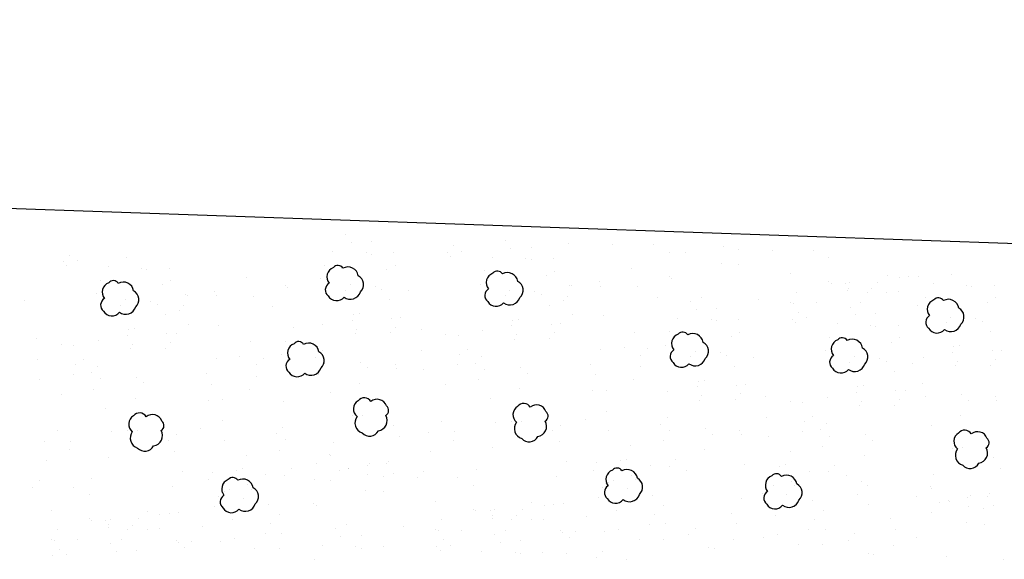
# Model space of a CAD drawing. Units: inches. Extents: x 29.7 to 99, y 737.9 to 752.8.
# Drawn here: x 35.4 to 36, y 744.6 to 744.9 of the extents above; entities that cross this region are included whole.
import ezdxf

# ---------------------------------------------------------------- set-up
doc = ezdxf.new("R2010")
doc.units = ezdxf.units.IN
doc.header["$MEASUREMENT"] = 0
for name, color, linetype in [('CONCRETE', 251, 'Continuous'), ('CRUSHED STONE', 2, 'Continuous'), ('text', 4, 'Continuous')]:
    doc.layers.add(name, color=color, linetype=linetype)
doc.styles.get("Standard").update_dxf_attribs({"font": 'txt.shx', "height": 0.0625})

msp = doc.modelspace()

# ---------------------------------------------------------------- linework, layer by layer
at = {"layer": 'CONCRETE', "color": 7, "ltscale": 5}
for p, q in [((35.55727, 744.79598), (35.55727, 744.79598)), ((35.55206, 744.78695), (35.55206, 744.78695)), ((35.54941, 744.77813), (35.54941, 744.77813)), ((35.55084, 744.74777), (35.55084, 744.74777))]:
    msp.add_line(p, q, dxfattribs=at)
at = {"layer": 'CRUSHED STONE', "color": 7, "ltscale": 5}
for p, q in [((35.56578, 744.80686), (35.56578, 744.80686)), ((35.56943, 744.80189), (35.56943, 744.80189)), ((35.58285, 744.80261), (35.58285, 744.80261)), ((35.67052, 744.80315), (35.67052, 744.80315)), ((35.57929, 744.7951), (35.57929, 744.7951)), ((35.59738, 744.79505), (35.59738, 744.79505)), ((35.6325, 744.79536), (35.6325, 744.79536)), ((35.6367, 744.79963), (35.6367, 744.79963)), ((35.64177, 744.79609), (35.64177, 744.79609)), ((35.67417, 744.79818), (35.67417, 744.79818)), ((35.68759, 744.79889), (35.68759, 744.79889)), ((35.71241, 744.80106), (35.71241, 744.80106)), ((35.74125, 744.80049), (35.74125, 744.80049)), ((35.768, 744.80043), (35.768, 744.80043)), ((35.77834, 744.79558), (35.77834, 744.79558)), ((35.78916, 744.79515), (35.78916, 744.79515)), ((35.81368, 744.79906), (35.81368, 744.79906)), ((35.82396, 744.79745), (35.82396, 744.79745)), ((35.84599, 744.79677), (35.84599, 744.79677)), ((35.87274, 744.79671), (35.87274, 744.79671)), ((35.3802, 744.78913), (35.3802, 744.78913)), ((35.3844, 744.7934), (35.3844, 744.7934)), ((35.38947, 744.78987), (35.38947, 744.78987)), ((35.42187, 744.79195), (35.42187, 744.79195)), ((35.58275, 744.79415), (35.58275, 744.79415)), ((35.63461, 744.79295), (35.63461, 744.79295)), ((35.66202, 744.79226), (35.66202, 744.79226)), ((35.68403, 744.79139), (35.68403, 744.79139)), ((35.68749, 744.79043), (35.68749, 744.79043)), ((35.70212, 744.79134), (35.70212, 744.79134)), ((35.88308, 744.79186), (35.88308, 744.79186)), ((35.38231, 744.78673), (35.38231, 744.78673)), ((35.40971, 744.78603), (35.40971, 744.78603)), ((35.43173, 744.78516), (35.43173, 744.78516)), ((35.43519, 744.7842), (35.43519, 744.7842)), ((35.44982, 744.78511), (35.44982, 744.78511)), ((35.59286, 744.78398), (35.59286, 744.78398)), ((35.59824, 744.78682), (35.59824, 744.78682)), ((35.6568, 744.78323), (35.6568, 744.78323)), ((35.70298, 744.7831), (35.70298, 744.7831)), ((35.75326, 744.78496), (35.75326, 744.78496)), ((35.8124, 744.78834), (35.8124, 744.78834)), ((35.82407, 744.78751), (35.82407, 744.78751)), ((35.4045, 744.77701), (35.4045, 744.77701)), ((35.45068, 744.77688), (35.45068, 744.77688)), ((35.50096, 744.77873), (35.50096, 744.77873)), ((35.6976, 744.78026), (35.6976, 744.78026)), ((35.73217, 744.77611), (35.73217, 744.77611)), ((35.77824, 744.77971), (35.77824, 744.77971)), ((35.77981, 744.77854), (35.77981, 744.77854)), ((35.858, 744.78124), (35.858, 744.78124)), ((35.88298, 744.77599), (35.88298, 744.77599)), ((35.91535, 744.7758), (35.91535, 744.7758)), ((35.92142, 744.78042), (35.92142, 744.78042)), ((35.92935, 744.77865), (35.92935, 744.77865)), ((35.93565, 744.77938), (35.93565, 744.77938)), ((35.94187, 744.77985), (35.94187, 744.77985)), ((35.96375, 744.78063), (35.96375, 744.78063)), ((35.4453, 744.77403), (35.4453, 744.77403)), ((35.47987, 744.76989), (35.47987, 744.76989)), ((35.52594, 744.77348), (35.52594, 744.77348)), ((35.52751, 744.77232), (35.52751, 744.77232)), ((35.56575, 744.77064), (35.56575, 744.77064)), ((35.5689, 744.7742), (35.5689, 744.7742)), ((35.58529, 744.77318), (35.58529, 744.77318)), ((35.58953, 744.77131), (35.58953, 744.77131)), ((35.60694, 744.77024), (35.60694, 744.77024)), ((35.65415, 744.77441), (35.65415, 744.77441)), ((35.67364, 744.77048), (35.67364, 744.77048)), ((35.69003, 744.76946), (35.69003, 744.76946)), ((35.71305, 744.77398), (35.71305, 744.77398)), ((35.71413, 744.77362), (35.71413, 744.77362)), ((35.73295, 744.77327), (35.73295, 744.77327)), ((35.75739, 744.77282), (35.75739, 744.77282)), ((35.86213, 744.7691), (35.86213, 744.7691)), ((35.88455, 744.77483), (35.88455, 744.77483)), ((35.8939, 744.77493), (35.8939, 744.77493)), ((35.89554, 744.7701), (35.89554, 744.7701)), ((35.89578, 744.77188), (35.89578, 744.77188)), ((35.89669, 744.77552), (35.89669, 744.77552)), ((35.91115, 744.77153), (35.91115, 744.77153)), ((35.92093, 744.76915), (35.92093, 744.76915)), ((35.92887, 744.76952), (35.92887, 744.76952)), ((35.9516, 744.77472), (35.9516, 744.77472)), ((35.97362, 744.77384), (35.97362, 744.77384)), ((35.97708, 744.77289), (35.97708, 744.77289)), ((35.9917, 744.7738), (35.9917, 744.7738)), ((35.35464, 744.76401), (35.35464, 744.76401)), ((35.40185, 744.76819), (35.40185, 744.76819)), ((35.42134, 744.76425), (35.42134, 744.76425)), ((35.43773, 744.76324), (35.43773, 744.76324)), ((35.46075, 744.76775), (35.46075, 744.76775)), ((35.46183, 744.7674), (35.46183, 744.7674)), ((35.48065, 744.76704), (35.48065, 744.76704)), ((35.50509, 744.76659), (35.50509, 744.76659)), ((35.59473, 744.76443), (35.59473, 744.76443)), ((35.6705, 744.76693), (35.6705, 744.76693)), ((35.69427, 744.76759), (35.69427, 744.76759)), ((35.70899, 744.76349), (35.70899, 744.76349)), ((35.71168, 744.76652), (35.71168, 744.76652)), ((35.77028, 744.76589), (35.77028, 744.76589)), ((35.79223, 744.76308), (35.79223, 744.76308)), ((35.79946, 744.76592), (35.79946, 744.76592)), ((35.83682, 744.76431), (35.83682, 744.76431)), ((35.90831, 744.76897), (35.90831, 744.76897)), ((35.94639, 744.76569), (35.94639, 744.76569)), ((35.98719, 744.76272), (35.98719, 744.76272)), ((35.99257, 744.76556), (35.99257, 744.76556)), ((35.41819, 744.7607), (35.41819, 744.7607)), ((35.44197, 744.76136), (35.44197, 744.76136)), ((35.45669, 744.75726), (35.45669, 744.75726)), ((35.45938, 744.76029), (35.45938, 744.76029)), ((35.51798, 744.75967), (35.51798, 744.75967)), ((35.69947, 744.76071), (35.69947, 744.76071)), ((35.79588, 744.75811), (35.79588, 744.75811)), ((35.80931, 744.75882), (35.80931, 744.75882)), ((35.85802, 744.76233), (35.85802, 744.76233)), ((35.85987, 744.76169), (35.85987, 744.76169)), ((35.87502, 744.76218), (35.87502, 744.76218)), ((35.89698, 744.75936), (35.89698, 744.75936)), ((35.9042, 744.7622), (35.9042, 744.7622)), ((35.94157, 744.7606), (35.94157, 744.7606)), ((35.44717, 744.75448), (35.44717, 744.75448)), ((35.57024, 744.75078), (35.57024, 744.75078)), ((35.57077, 744.75464), (35.57077, 744.75464)), ((35.57465, 744.75525), (35.57465, 744.75525)), ((35.59593, 744.75191), (35.59593, 744.75191)), ((35.60194, 744.75233), (35.60194, 744.75233)), ((35.67552, 744.75092), (35.67552, 744.75092)), ((35.67939, 744.75153), (35.67939, 744.75153)), ((35.71492, 744.75442), (35.71492, 744.75442)), ((35.73482, 744.75372), (35.73482, 744.75372)), ((35.78373, 744.7522), (35.78373, 744.7522)), ((35.80575, 744.75132), (35.80575, 744.75132)), ((35.80921, 744.75036), (35.80921, 744.75036)), ((35.82384, 744.75127), (35.82384, 744.75127)), ((35.85896, 744.75157), (35.85896, 744.75157)), ((35.86316, 744.75584), (35.86316, 744.75584)), ((35.86823, 744.75231), (35.86823, 744.75231)), ((35.90063, 744.75439), (35.90063, 744.75439)), ((35.91405, 744.75511), (35.91405, 744.75511)), ((35.96323, 744.75294), (35.96323, 744.75294)), ((35.97962, 744.75192), (35.97962, 744.75192)), ((35.98385, 744.75005), (35.98385, 744.75005)), ((35.42321, 744.7447), (35.42321, 744.7447)), ((35.42709, 744.7453), (35.42709, 744.7453)), ((35.46262, 744.7482), (35.46262, 744.7482)), ((35.48252, 744.74749), (35.48252, 744.74749)), ((35.53143, 744.74597), (35.53143, 744.74597)), ((35.57304, 744.74496), (35.57304, 744.74496)), ((35.59841, 744.74632), (35.59841, 744.74632)), ((35.61531, 744.74479), (35.61531, 744.74479)), ((35.65558, 744.74405), (35.65558, 744.74405)), ((35.67498, 744.74707), (35.67498, 744.74707)), ((35.70067, 744.74819), (35.70067, 744.74819)), ((35.70669, 744.74861), (35.70669, 744.74861)), ((35.86107, 744.74917), (35.86107, 744.74917)), ((35.88847, 744.74848), (35.88847, 744.74848)), ((35.91049, 744.7476), (35.91049, 744.7476)), ((35.91395, 744.74664), (35.91395, 744.74664)), ((35.92858, 744.74755), (35.92858, 744.74755)), ((35.96008, 744.74938), (35.96008, 744.74938)), ((35.36301, 744.73856), (35.36301, 744.73856)), ((35.40328, 744.73783), (35.40328, 744.73783)), ((35.42268, 744.74084), (35.42268, 744.74084)), ((35.44837, 744.74196), (35.44837, 744.74196)), ((35.45438, 744.74238), (35.45438, 744.74238)), ((35.50306, 744.73679), (35.50306, 744.73679)), ((35.52622, 744.73694), (35.52622, 744.73694)), ((35.57197, 744.74212), (35.57197, 744.74212)), ((35.59516, 744.74246), (35.59516, 744.74246)), ((35.6316, 744.74138), (35.6316, 744.74138)), ((35.63961, 744.74073), (35.63961, 744.74073)), ((35.67671, 744.73841), (35.67671, 744.73841)), ((35.67778, 744.74125), (35.67778, 744.74125)), ((35.6999, 744.73875), (35.6999, 744.73875)), ((35.70315, 744.7426), (35.70315, 744.7426)), ((35.75537, 744.74302), (35.75537, 744.74302)), ((35.77852, 744.74317), (35.77852, 744.74317)), ((35.81932, 744.74019), (35.81932, 744.74019)), ((35.8247, 744.74304), (35.8247, 744.74304)), ((35.88326, 744.73945), (35.88326, 744.73945)), ((35.92944, 744.73932), (35.92944, 744.73932)), ((35.98906, 744.74317), (35.98906, 744.74317)), ((35.3793, 744.73515), (35.3793, 744.73515)), ((35.38731, 744.73451), (35.38731, 744.73451)), ((35.42441, 744.73218), (35.42441, 744.73218)), ((35.42548, 744.73502), (35.42548, 744.73502)), ((35.44759, 744.73252), (35.44759, 744.73252)), ((35.45085, 744.73638), (35.45085, 744.73638)), ((35.55042, 744.73063), (35.55042, 744.73063)), ((35.61566, 744.73095), (35.61566, 744.73095)), ((35.64605, 744.73141), (35.64605, 744.73141)), ((35.73333, 744.73181), (35.73333, 744.73181)), ((35.74858, 744.73316), (35.74858, 744.73316)), ((35.76391, 744.73205), (35.76391, 744.73205)), ((35.77587, 744.73435), (35.77587, 744.73435)), ((35.79536, 744.73041), (35.79536, 744.73041)), ((35.88061, 744.73063), (35.88061, 744.73063)), ((35.92406, 744.73648), (35.92406, 744.73648)), ((35.9651, 744.73338), (35.9651, 744.73338)), ((35.96898, 744.73399), (35.96898, 744.73399)), ((35.99026, 744.73065), (35.99026, 744.73065)), ((35.99627, 744.73107), (35.99627, 744.73107)), ((35.36335, 744.72472), (35.36335, 744.72472)), ((35.39375, 744.72518), (35.39375, 744.72518)), ((35.48102, 744.72558), (35.48102, 744.72558)), ((35.49627, 744.72693), (35.49627, 744.72693)), ((35.51161, 744.72582), (35.51161, 744.72582)), ((35.52357, 744.72812), (35.52357, 744.72812)), ((35.54622, 744.72636), (35.54622, 744.72636)), ((35.64081, 744.72821), (35.64081, 744.72821)), ((35.65516, 744.72692), (35.65516, 744.72692)), ((35.75971, 744.72778), (35.75971, 744.72778)), ((35.79221, 744.72686), (35.79221, 744.72686)), ((35.81175, 744.7294), (35.81175, 744.7294)), ((35.81599, 744.72752), (35.81599, 744.72752)), ((35.8334, 744.72645), (35.8334, 744.72645)), ((35.9001, 744.72669), (35.9001, 744.72669)), ((35.91649, 744.72568), (35.91649, 744.72568)), ((35.94517, 744.72651), (35.94517, 744.72651)), ((35.96457, 744.72952), (35.96457, 744.72952)), ((35.99274, 744.72506), (35.99274, 744.72506)), ((35.38851, 744.72199), (35.38851, 744.72199)), ((35.40286, 744.72069), (35.40286, 744.72069)), ((35.50741, 744.72155), (35.50741, 744.72155)), ((35.5521, 744.72221), (35.5521, 744.72221)), ((35.57573, 744.72327), (35.57573, 744.72327)), ((35.58024, 744.71959), (35.58024, 744.71959)), ((35.59828, 744.72208), (35.59828, 744.72208)), ((35.59905, 744.71924), (35.59905, 744.71924)), ((35.61685, 744.71843), (35.61685, 744.71843)), ((35.63926, 744.72154), (35.63926, 744.72154)), ((35.65096, 744.72265), (35.65096, 744.72265)), ((35.65684, 744.71849), (35.65684, 744.71849)), ((35.68047, 744.71955), (35.68047, 744.71955)), ((35.72654, 744.72194), (35.72654, 744.72194)), ((35.75946, 744.72022), (35.75946, 744.72022)), ((35.82119, 744.72064), (35.82119, 744.72064)), ((35.89695, 744.72314), (35.89695, 744.72314)), ((35.92073, 744.72381), (35.92073, 744.72381)), ((35.93814, 744.72273), (35.93814, 744.72273)), ((35.9663, 744.72086), (35.9663, 744.72086)), ((35.96737, 744.72371), (35.96737, 744.72371)), ((35.98948, 744.7212), (35.98948, 744.7212)), ((35.36455, 744.7122), (35.36455, 744.7122)), ((35.38696, 744.71531), (35.38696, 744.71531)), ((35.39866, 744.71642), (35.39866, 744.71642)), ((35.40453, 744.71227), (35.40453, 744.71227)), ((35.42817, 744.71332), (35.42817, 744.71332)), ((35.47424, 744.71571), (35.47424, 744.71571)), ((35.50715, 744.71399), (35.50715, 744.71399)), ((35.54799, 744.71544), (35.54799, 744.71544)), ((35.65273, 744.71172), (35.65273, 744.71172)), ((35.68498, 744.71587), (35.68498, 744.71587)), ((35.7297, 744.71489), (35.7297, 744.71489)), ((35.75493, 744.71159), (35.75493, 744.71159)), ((35.80111, 744.71146), (35.80111, 744.71146)), ((35.92593, 744.71692), (35.92593, 744.71692)), ((35.40042, 744.70549), (35.40042, 744.70549)), ((35.43268, 744.70965), (35.43268, 744.70965)), ((35.4774, 744.70866), (35.4774, 744.70866)), ((35.50262, 744.70536), (35.50262, 744.70536)), ((35.5751, 744.70945), (35.5751, 744.70945)), ((35.63114, 744.70853), (35.63114, 744.70853)), ((35.67984, 744.70574), (35.67984, 744.70574)), ((35.72808, 744.70459), (35.72808, 744.70459)), ((35.73703, 744.70472), (35.73703, 744.70472)), ((35.7967, 744.707), (35.7967, 744.707)), ((35.79723, 744.71086), (35.79723, 744.71086)), ((35.82239, 744.70812), (35.82239, 744.70812)), ((35.8284, 744.70855), (35.8284, 744.70855)), ((35.90197, 744.70714), (35.90197, 744.70714)), ((35.90585, 744.70775), (35.90585, 744.70775)), ((35.93314, 744.70483), (35.93314, 744.70483)), ((35.94475, 744.70937), (35.94475, 744.70937)), ((35.37884, 744.70231), (35.37884, 744.70231)), ((35.42754, 744.69951), (35.42754, 744.69951)), ((35.47578, 744.69836), (35.47578, 744.69836)), ((35.48473, 744.6985), (35.48473, 744.6985)), ((35.55591, 744.70312), (35.55591, 744.70312)), ((35.66065, 744.6994), (35.66065, 744.6994)), ((35.7773, 744.70399), (35.7773, 744.70399)), ((35.79843, 744.69834), (35.79843, 744.69834)), ((35.7995, 744.70118), (35.7995, 744.70118)), ((35.82161, 744.69868), (35.82161, 744.69868)), ((35.82487, 744.70254), (35.82487, 744.70254)), ((35.84177, 744.70101), (35.84177, 744.70101)), ((35.88204, 744.70027), (35.88204, 744.70027)), ((35.90144, 744.70328), (35.90144, 744.70328)), ((35.92713, 744.70441), (35.92713, 744.70441)), ((35.92961, 744.69882), (35.92961, 744.69882)), ((35.94642, 744.70095), (35.94642, 744.70095)), ((35.97006, 744.70201), (35.97006, 744.70201)), ((35.97457, 744.69833), (35.97457, 744.69833)), ((35.9926, 744.70082), (35.9926, 744.70082)), ((35.99338, 744.69798), (35.99338, 744.69798)), ((35.40835, 744.69317), (35.40835, 744.69317)), ((35.525, 744.69776), (35.525, 744.69776)), ((35.85806, 744.69759), (35.85806, 744.69759)), ((35.86607, 744.69695), (35.86607, 744.69695)), ((35.90317, 744.69462), (35.90317, 744.69462)), ((35.90424, 744.69746), (35.90424, 744.69746)), ((35.92636, 744.69496), (35.92636, 744.69496)), ((35.57023, 744.68814), (35.57023, 744.68814)), ((35.57668, 744.68831), (35.57668, 744.68831)), ((35.72302, 744.68594), (35.72302, 744.68594)), ((35.73737, 744.69088), (35.73737, 744.69088)), ((35.77688, 744.68685), (35.77688, 744.68685)), ((35.84211, 744.68716), (35.84211, 744.68716)), ((35.87251, 744.68762), (35.87251, 744.68762)), ((35.96943, 744.6882), (35.96943, 744.6882)), ((35.47072, 744.67972), (35.47072, 744.67972)), ((35.48507, 744.68465), (35.48507, 744.68465)), ((35.52457, 744.68062), (35.52457, 744.68062)), ((35.59705, 744.68185), (35.59705, 744.68185)), ((35.62879, 744.68455), (35.62879, 744.68455)), ((35.66403, 744.68386), (35.66403, 744.68386)), ((35.67497, 744.68442), (35.67497, 744.68442)), ((35.68142, 744.68459), (35.68142, 744.68459)), ((35.70715, 744.68185), (35.70715, 744.68185)), ((35.77268, 744.68258), (35.77268, 744.68258)), ((35.80219, 744.67948), (35.80219, 744.67948)), ((35.86727, 744.68443), (35.86727, 744.68443)), ((35.87742, 744.67886), (35.87742, 744.67886)), ((35.88162, 744.68313), (35.88162, 744.68313)), ((35.95024, 744.68186), (35.95024, 744.68186)), ((35.37649, 744.67832), (35.37649, 744.67832)), ((35.41173, 744.67763), (35.41173, 744.67763)), ((35.42267, 744.67819), (35.42267, 744.67819)), ((35.42912, 744.67837), (35.42912, 744.67837)), ((35.45485, 744.67562), (35.45485, 744.67562)), ((35.48627, 744.67214), (35.48627, 744.67214)), ((35.52037, 744.67635), (35.52037, 744.67635)), ((35.52625, 744.6722), (35.52625, 744.6722)), ((35.60124, 744.67469), (35.60124, 744.67469)), ((35.62037, 744.67714), (35.62037, 744.67714)), ((35.63743, 744.67757), (35.63743, 744.67757)), ((35.70179, 744.67814), (35.70179, 744.67814)), ((35.73857, 744.67836), (35.73857, 744.67836)), ((35.77855, 744.67843), (35.77855, 744.67843)), ((35.8067, 744.67581), (35.8067, 744.67581)), ((35.82473, 744.6783), (35.82473, 744.6783)), ((35.82551, 744.67545), (35.82551, 744.67545)), ((35.84331, 744.67465), (35.84331, 744.67465)), ((35.86572, 744.67775), (35.86572, 744.67775)), ((35.8833, 744.67471), (35.8833, 744.67471)), ((35.90693, 744.67577), (35.90693, 744.67577)), ((35.36806, 744.67091), (35.36806, 744.67091)), ((35.3844, 744.66567), (35.3844, 744.66567)), ((35.38513, 744.67134), (35.38513, 744.67134)), ((35.44949, 744.67191), (35.44949, 744.67191)), ((35.55762, 744.67071), (35.55762, 744.67071)), ((35.63671, 744.67189), (35.63671, 744.67189)), ((35.66236, 744.66699), (35.66236, 744.66699)), ((35.70598, 744.67097), (35.70598, 744.67097)), ((35.75286, 744.66847), (35.75286, 744.66847)), ((35.77444, 744.67165), (35.77444, 744.67165)), ((35.80156, 744.66567), (35.80156, 744.66567)), ((35.87919, 744.66794), (35.87919, 744.66794)), ((35.91144, 744.67209), (35.91144, 744.67209)), ((35.96456, 744.66688), (35.96456, 744.66688)), ((35.97101, 744.66705), (35.97101, 744.66705)), ((35.41006, 744.66076), (35.41006, 744.66076)), ((35.45368, 744.66475), (35.45368, 744.66475)), ((35.50055, 744.66224), (35.50055, 744.66224)), ((35.52214, 744.66543), (35.52214, 744.66543)), ((35.55523, 744.66266), (35.55523, 744.66266)), ((35.55604, 744.66172), (35.55604, 744.66172)), ((35.62156, 744.66462), (35.62156, 744.66462)), ((35.75, 744.65953), (35.75, 744.65953)), ((35.78237, 744.65933), (35.78237, 744.65933)), ((35.8576, 744.66475), (35.8576, 744.66475)), ((35.9063, 744.66195), (35.9063, 744.66195)), ((35.99138, 744.66059), (35.99138, 744.66059)), ((35.36926, 744.65839), (35.36926, 744.65839)), ((35.49769, 744.6533), (35.49769, 744.6533)), ((35.53006, 744.65311), (35.53006, 744.65311)), ((35.54663, 744.65656), (35.54663, 744.65656)), ((35.56761, 744.65347), (35.56761, 744.65347)), ((35.56788, 744.65313), (35.56788, 744.65313)), ((35.57981, 744.65564), (35.57981, 744.65564)), ((35.58152, 744.65703), (35.58152, 744.65703)), ((35.59281, 744.65644), (35.59281, 744.65644)), ((35.59404, 744.65823), (35.59404, 744.65823)), ((35.65137, 744.65285), (35.65137, 744.65285)), ((35.71092, 744.65796), (35.71092, 744.65796)), ((35.73082, 744.65725), (35.73082, 744.65725)), ((35.74607, 744.6586), (35.74607, 744.6586)), ((35.76565, 744.65548), (35.76565, 744.65548)), ((35.77817, 744.65507), (35.77817, 744.65507)), ((35.82738, 744.6559), (35.82738, 744.6559)), ((35.85081, 744.65488), (35.85081, 744.65488)), ((35.85474, 744.65581), (35.85474, 744.65581)), ((35.88711, 744.65562), (35.88711, 744.65562)), ((35.99557, 744.65343), (35.99557, 744.65343)), ((35.39907, 744.64662), (35.39907, 744.64662)), ((35.45862, 744.65173), (35.45862, 744.65173)), ((35.47851, 744.65102), (35.47851, 744.65102)), ((35.49376, 744.65237), (35.49376, 744.65237)), ((35.51335, 744.64925), (35.51335, 744.64925)), ((35.52586, 744.64884), (35.52586, 744.64884)), ((35.54502, 744.64628), (35.54502, 744.64628)), ((35.56141, 744.65212), (35.56141, 744.65212)), ((35.58037, 744.64977), (35.58037, 744.64977)), ((35.59065, 744.64816), (35.59065, 744.64816)), ((35.59713, 744.65037), (35.59713, 744.65037)), ((35.61268, 744.64748), (35.61268, 744.64748)), ((35.61688, 744.65175), (35.61688, 744.65175)), ((35.63943, 744.64742), (35.63943, 744.64742)), ((35.70413, 744.64809), (35.70413, 744.64809)), ((35.72828, 744.65219), (35.72828, 744.65219)), ((35.7535, 744.6489), (35.7535, 744.6489)), ((35.7897, 744.6523), (35.7897, 744.6523)), ((35.87039, 744.65176), (35.87039, 744.65176)), ((35.88291, 744.65135), (35.88291, 744.65135)), ((35.89444, 744.64859), (35.89444, 744.64859)), ((35.95194, 744.64945), (35.95194, 744.64945)), ((35.36038, 744.64125), (35.36038, 744.64125)), ((35.36458, 744.64552), (35.36458, 744.64552)), ((35.38713, 744.64119), (35.38713, 744.64119)), ((35.45183, 744.64186), (35.45183, 744.64186)), ((35.47598, 744.64597), (35.47598, 744.64597)), ((35.5012, 744.64267), (35.5012, 744.64267)), ((35.55585, 744.64586), (35.55585, 744.64586)), ((35.64977, 744.64256), (35.64977, 744.64256)), ((35.73462, 744.64101), (35.73462, 744.64101)), ((35.73654, 744.64375), (35.73654, 744.64375)), ((35.73865, 744.64445), (35.73865, 744.64445)), ((35.7417, 744.64569), (35.7417, 744.64569)), ((35.75085, 744.64008), (35.75085, 744.64008)), ((35.75602, 744.64594), (35.75602, 744.64594)), ((35.84128, 744.64004), (35.84128, 744.64004)), ((35.84644, 744.64198), (35.84644, 744.64198)), ((35.85824, 744.64518), (35.85824, 744.64518)), ((35.86076, 744.64222), (35.86076, 744.64222)), ((35.90442, 744.64505), (35.90442, 744.64505)), ((35.90817, 744.6424), (35.90817, 744.6424)), ((35.94956, 744.6414), (35.94956, 744.6414)), ((35.95037, 744.64046), (35.95037, 744.64046)), ((35.39746, 744.63634), (35.39746, 744.63634)), ((35.48232, 744.63478), (35.48232, 744.63478)), ((35.48423, 744.63753), (35.48423, 744.63753)), ((35.48635, 744.63822), (35.48635, 744.63822)), ((35.4894, 744.63947), (35.4894, 744.63947)), ((35.49855, 744.63385), (35.49855, 744.63385)), ((35.50372, 744.63971), (35.50372, 744.63971)), ((35.57909, 744.63904), (35.57909, 744.63904)), ((35.59076, 744.63822), (35.59076, 744.63822)), ((35.73186, 744.63458), (35.73186, 744.63458)), ((35.73611, 744.63939), (35.73611, 744.63939)), ((35.76752, 744.63592), (35.76752, 744.63592)), ((35.82589, 744.63399), (35.82589, 744.63399)), ((35.83936, 744.63729), (35.83936, 744.63729)), ((35.85559, 744.63636), (35.85559, 744.63636)), ((35.90177, 744.63623), (35.90177, 744.63623)), ((35.94096, 744.63531), (35.94096, 744.63531)), ((35.97414, 744.63438), (35.97414, 744.63438)), ((35.97585, 744.63577), (35.97585, 744.63577)), ((35.98714, 744.63518), (35.98714, 744.63518)), ((35.98837, 744.63697), (35.98837, 744.63697)), ((35.47956, 744.62835), (35.47956, 744.62835)), ((35.48381, 744.63316), (35.48381, 744.63316)), ((35.51522, 744.6297), (35.51522, 744.6297)), ((35.54493, 744.63042), (35.54493, 744.63042)), ((35.5465, 744.62925), (35.5465, 744.62925)), ((35.62469, 744.63195), (35.62469, 744.63195)), ((35.6881, 744.63113), (35.6881, 744.63113)), ((35.69604, 744.62936), (35.69604, 744.62936)), ((35.70234, 744.63009), (35.70234, 744.63009)), ((35.70856, 744.63056), (35.70856, 744.63056)), ((35.75549, 744.63201), (35.75549, 744.63201)), ((35.77479, 744.62943), (35.77479, 744.62943)), ((35.86023, 744.6283), (35.86023, 744.6283)), ((35.87227, 744.63221), (35.87227, 744.63221)), ((35.90937, 744.62988), (35.90937, 744.62988)), ((35.95574, 744.63086), (35.95574, 744.63086)), ((35.96194, 744.63221), (35.96194, 744.63221)), ((35.96221, 744.63187), (35.96221, 744.63187)), ((35.9747, 744.62851), (35.9747, 744.62851)), ((35.98498, 744.6269), (35.98498, 744.6269)), ((35.99145, 744.62911), (35.99145, 744.62911)), ((35.37239, 744.62572), (35.37239, 744.62572)), ((35.39737, 744.62047), (35.39737, 744.62047)), ((35.4358, 744.6249), (35.4358, 744.6249)), ((35.44374, 744.62313), (35.44374, 744.62313)), ((35.45004, 744.62386), (35.45004, 744.62386)), ((35.45626, 744.62433), (35.45626, 744.62433)), ((35.50318, 744.62579), (35.50318, 744.62579)), ((35.52249, 744.6232), (35.52249, 744.6232)), ((35.64967, 744.6267), (35.64967, 744.6267)), ((35.65124, 744.62553), (35.65124, 744.62553)), ((35.66059, 744.62564), (35.66059, 744.62564)), ((35.66223, 744.62081), (35.66223, 744.62081)), ((35.66247, 744.62259), (35.66247, 744.62259)), ((35.66338, 744.62623), (35.66338, 744.62623)), ((35.67784, 744.62224), (35.67784, 744.62224)), ((35.68204, 744.62651), (35.68204, 744.62651)), ((35.72373, 744.62158), (35.72373, 744.62158)), ((35.74357, 744.62614), (35.74357, 744.62614)), ((35.76872, 744.62341), (35.76872, 744.62341)), ((35.8191, 744.62412), (35.8191, 744.62412)), ((35.84831, 744.62242), (35.84831, 744.62242)), ((35.87953, 744.62571), (35.87953, 744.62571)), ((35.92384, 744.62041), (35.92384, 744.62041)), ((35.95018, 744.6246), (35.95018, 744.6246)), ((35.39894, 744.6193), (35.39894, 744.6193)), ((35.40829, 744.61941), (35.40829, 744.61941)), ((35.40993, 744.61458), (35.40993, 744.61458)), ((35.41016, 744.61636), (35.41016, 744.61636)), ((35.41107, 744.62), (35.41107, 744.62)), ((35.42554, 744.61601), (35.42554, 744.61601)), ((35.42974, 744.62028), (35.42974, 744.62028)), ((35.44325, 744.614), (35.44325, 744.614)), ((35.47143, 744.61535), (35.47143, 744.61535)), ((35.49127, 744.61991), (35.49127, 744.61991)), ((35.51642, 744.61718), (35.51642, 744.61718)), ((35.56615, 744.61663), (35.56615, 744.61663)), ((35.60351, 744.61502), (35.60351, 744.61502)), ((35.62882, 744.61981), (35.62882, 744.61981)), ((35.675, 744.61968), (35.675, 744.61968)), ((35.68762, 744.61985), (35.68762, 744.61985)), ((35.69555, 744.62022), (35.69555, 744.62022)), ((35.76526, 744.61678), (35.76526, 744.61678)), ((35.77609, 744.6172), (35.77609, 744.6172)), ((35.79533, 744.61414), (35.79533, 744.61414)), ((35.82227, 744.61707), (35.82227, 744.61707)), ((35.87346, 744.61969), (35.87346, 744.61969)), ((35.97342, 744.61778), (35.97342, 744.61778)), ((35.98508, 744.61696), (35.98508, 744.61696)), ((35.37652, 744.61358), (35.37652, 744.61358)), ((35.4227, 744.61345), (35.4227, 744.61345)), ((35.43532, 744.61362), (35.43532, 744.61362)), ((35.51296, 744.61056), (35.51296, 744.61056)), ((35.52378, 744.61097), (35.52378, 744.61097)), ((35.55892, 744.61379), (35.55892, 744.61379)), ((35.56257, 744.60882), (35.56257, 744.60882)), ((35.576, 744.60953), (35.576, 744.60953)), ((35.62471, 744.61304), (35.62471, 744.61304)), ((35.62656, 744.6124), (35.62656, 744.6124)), ((35.64171, 744.61288), (35.64171, 744.61288)), ((35.66367, 744.61007), (35.66367, 744.61007)), ((35.67089, 744.61291), (35.67089, 744.61291)), ((35.70682, 744.61244), (35.70682, 744.61244)), ((35.70825, 744.6113), (35.70825, 744.6113)), ((35.71252, 744.60782), (35.71252, 744.60782)), ((35.71694, 744.61171), (35.71694, 744.61171)), ((35.73566, 744.61186), (35.73566, 744.61186)), ((35.74477, 744.61362), (35.74477, 744.61362)), ((35.79113, 744.60987), (35.79113, 744.60987)), ((35.8404, 744.60815), (35.8404, 744.60815)), ((35.84951, 744.60991), (35.84951, 744.60991)), ((35.87, 744.61307), (35.87, 744.61307)), ((35.88083, 744.61348), (35.88083, 744.61348)), ((35.90008, 744.61042), (35.90008, 744.61042)), ((35.92701, 744.61335), (35.92701, 744.61335)), ((35.94082, 744.60799), (35.94082, 744.60799)), ((35.37241, 744.60681), (35.37241, 744.60681)), ((35.37426, 744.60617), (35.37426, 744.60617)), ((35.38941, 744.60666), (35.38941, 744.60666)), ((35.41136, 744.60384), (35.41136, 744.60384)), ((35.41859, 744.60668), (35.41859, 744.60668)), ((35.45452, 744.60621), (35.45452, 744.60621)), ((35.45595, 744.60507), (35.45595, 744.60507)), ((35.46021, 744.60159), (35.46021, 744.60159)), ((35.46464, 744.60548), (35.46464, 744.60548)), ((35.48336, 744.60564), (35.48336, 744.60564)), ((35.49247, 744.6074), (35.49247, 744.6074)), ((35.55042, 744.6029), (35.55042, 744.6029)), ((35.57244, 744.60203), (35.57244, 744.60203)), ((35.5759, 744.60107), (35.5759, 744.60107)), ((35.59052, 744.60198), (35.59052, 744.60198)), ((35.62565, 744.60228), (35.62565, 744.60228)), ((35.62985, 744.60655), (35.62985, 744.60655)), ((35.63492, 744.60302), (35.63492, 744.60302)), ((35.66732, 744.6051), (35.66732, 744.6051)), ((35.68074, 744.60581), (35.68074, 744.60581)), ((35.75847, 744.60692), (35.75847, 744.60692)), ((35.77448, 744.60691), (35.77448, 744.60691)), ((35.80419, 744.60125), (35.80419, 744.60125)), ((35.82065, 744.60677), (35.82065, 744.60677)), ((35.86321, 744.6032), (35.86321, 744.6032)), ((35.87922, 744.6032), (35.87922, 744.6032)), ((35.89588, 744.60615), (35.89588, 744.60615)), ((35.92539, 744.60306), (35.92539, 744.60306)), ((35.37335, 744.59605), (35.37335, 744.59605)), ((35.37755, 744.60032), (35.37755, 744.60032)), ((35.38262, 744.59679), (35.38262, 744.59679)), ((35.41501, 744.59887), (35.41501, 744.59887)), ((35.42844, 744.59958), (35.42844, 744.59958)), ((35.50617, 744.60069), (35.50617, 744.60069)), ((35.52218, 744.60069), (35.52218, 744.60069)), ((35.62776, 744.59988), (35.62776, 744.59988)), ((35.65516, 744.59918), (35.65516, 744.59918)), ((35.67718, 744.59831), (35.67718, 744.59831)), ((35.68064, 744.59735), (35.68064, 744.59735)), ((35.69527, 744.59826), (35.69527, 744.59826)), ((35.71091, 744.59753), (35.71091, 744.59753)), ((35.73035, 744.59466), (35.73035, 744.59466)), ((35.73455, 744.59893), (35.73455, 744.59893)), ((35.80776, 744.60093), (35.80776, 744.60093)), ((35.90893, 744.59753), (35.90893, 744.59753)), ((35.9125, 744.59721), (35.9125, 744.59721)), ((35.96048, 744.59537), (35.96048, 744.59537)), ((35.54521, 744.59387), (35.54521, 744.59387)), ((35.75034, 744.59391), (35.75034, 744.59391)), ((35.99784, 744.59376), (35.99784, 744.59376))]:
    msp.add_line(p, q, dxfattribs=at)
for points in [[(35.57543, 744.76949, 0.520567), (35.57408, 744.78007, 0.520567), (35.56395, 744.78497, 0.520567), (35.5577, 744.78541, 0.520567), (35.55488, 744.77513, 0.520567), (35.55429, 744.76678, 0.520567), (35.56471, 744.76605, 0.520567)], [(35.68017, 744.76577, 0.520567), (35.67882, 744.77635, 0.520567), (35.66869, 744.78125, 0.520567), (35.66244, 744.7817, 0.520567), (35.65962, 744.77141, 0.520567), (35.65903, 744.76307, 0.520567), (35.66945, 744.76233, 0.520567)], [(35.42786, 744.75954, 0.520567), (35.42652, 744.77012, 0.520567), (35.41639, 744.77503, 0.520567), (35.41014, 744.77547, 0.520567), (35.40732, 744.76518, 0.520567), (35.40673, 744.75684, 0.520567), (35.41715, 744.75611, 0.520567)], [(35.96975, 744.74823, 0.520567), (35.9684, 744.75881, 0.520567), (35.95828, 744.76371, 0.520567), (35.95203, 744.76415, 0.520567), (35.94921, 744.75387, 0.520567), (35.94862, 744.74553, 0.520567), (35.95904, 744.74479, 0.520567)], [(35.54958, 744.71948, 0.520567), (35.54823, 744.73005, 0.520567), (35.53811, 744.73496, 0.520567), (35.53185, 744.7354, 0.520567), (35.52903, 744.72512, 0.520567), (35.52845, 744.71677, 0.520567), (35.53887, 744.71604, 0.520567)], [(35.80188, 744.7257, 0.520567), (35.80054, 744.73628, 0.520567), (35.79041, 744.74119, 0.520567), (35.78416, 744.74163, 0.520567), (35.78134, 744.73135, 0.520567), (35.78075, 744.723, 0.520567), (35.79117, 744.72227, 0.520567)], [(35.90663, 744.72199, 0.520567), (35.90528, 744.73256, 0.520567), (35.89515, 744.73747, 0.520567), (35.8889, 744.73791, 0.520567), (35.88608, 744.72763, 0.520567), (35.88549, 744.71928, 0.520567), (35.89591, 744.71855, 0.520567)], [(35.57666, 744.67683, 0.520567), (35.58723, 744.67818, 0.520567), (35.59214, 744.68831, 0.520567), (35.59258, 744.69456, 0.520567), (35.5823, 744.69738, 0.520567), (35.57395, 744.69797, 0.520567), (35.57322, 744.68755, 0.520567)], [(35.6814, 744.67312, 0.520567), (35.69197, 744.67447, 0.520567), (35.69688, 744.68459, 0.520567), (35.69732, 744.69085, 0.520567), (35.68704, 744.69366, 0.520567), (35.67869, 744.69425, 0.520567), (35.67796, 744.68383, 0.520567)], [(35.42909, 744.66689, 0.520567), (35.43967, 744.66824, 0.520567), (35.44458, 744.67837, 0.520567), (35.44502, 744.68462, 0.520567), (35.43474, 744.68744, 0.520567), (35.42639, 744.68803, 0.520567), (35.42566, 744.6776, 0.520567)], [(35.97098, 744.65558, 0.520567), (35.98156, 744.65692, 0.520567), (35.98647, 744.66705, 0.520567), (35.98691, 744.6733, 0.520567), (35.97662, 744.67612, 0.520567), (35.96828, 744.67671, 0.520567), (35.96755, 744.66629, 0.520567)], [(35.75869, 744.6364, 0.520567), (35.75734, 744.64698, 0.520567), (35.74721, 744.65189, 0.520567), (35.74096, 744.65233, 0.520567), (35.73814, 744.64204, 0.520567), (35.73755, 744.6337, 0.520567), (35.74797, 744.63296, 0.520567)], [(35.50638, 744.63018, 0.520567), (35.50503, 744.64075, 0.520567), (35.49491, 744.64566, 0.520567), (35.48866, 744.6461, 0.520567), (35.48584, 744.63582, 0.520567), (35.48525, 744.62747, 0.520567), (35.49567, 744.62674, 0.520567)], [(35.86343, 744.63269, 0.520567), (35.86208, 744.64326, 0.520567), (35.85195, 744.64817, 0.520567), (35.8457, 744.64861, 0.520567), (35.84288, 744.63833, 0.520567), (35.84229, 744.62998, 0.520567), (35.85271, 744.62925, 0.520567)]]:
    msp.add_lwpolyline(points, format="xyb", close=True, dxfattribs=at)
at = {"layer": 'text', "color": 0, "linetype": 'ByBlock'}
msp.add_line((31.79596, 744.94831), (36.30383, 744.79089), dxfattribs=at)

# ---------------------------------------------------------------- texts
at = {"layer": 'text', "color": 4, "lineweight": 0, "insert": (35.81508, 744.74613), "char_height": 0.0625, "width": 0.2330006, "attachment_point": 9}
msp.add_mtext('\\A1;', dxfattribs=at)

doc.saveas('drawing.dxf')
